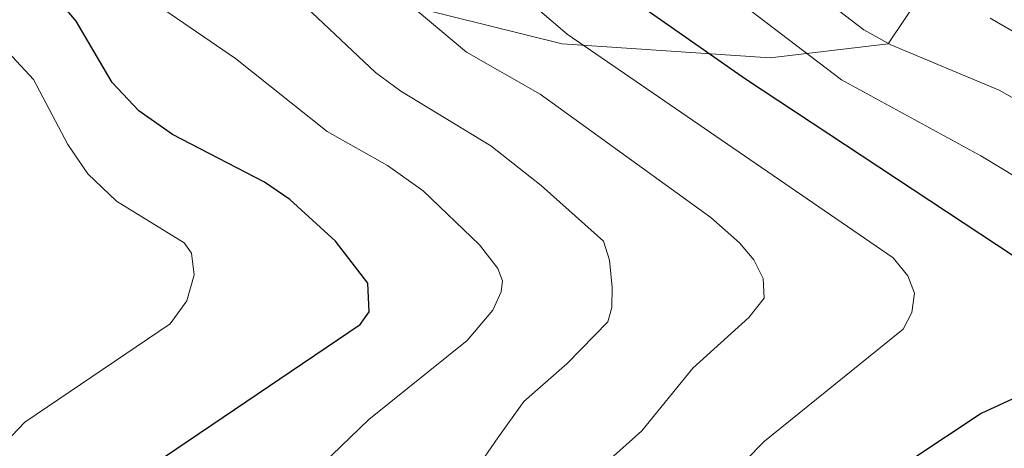
# Model space of a CAD drawing. Units: metres. Extents: x 664939 to 668396, y 4751233 to 4753629.
# Drawn here: x 665666 to 665766, y 4752986 to 4753029 of the extents above; entities that cross this region are included whole.
import ezdxf

# ---------------------------------------------------------------- set-up
doc = ezdxf.new("R2010")
doc.units = ezdxf.units.M
doc.header["$MEASUREMENT"] = 0
for name, color, linetype, lineweight in [('Arbolado forestal CxS', 92, 'Continuous', 0), ('Comarca CxS', 21, 'Continuous', 0), ('Comunidad Autónoma CxS', 142, 'Continuous', 0), ('Curva de nivel maestra', 30, 'Continuous', 30), ('Curva de nivel normal', 30, 'Continuous', 0), ('Municipio CxS', 4, 'Continuous', 0), ('Provincia CxS', 1, 'Continuous', 0)]:
    doc.layers.add(name, color=color, linetype=linetype, lineweight=lineweight)

# ---------------------------------------------------------------- blocks, each defined once
blk = doc.blocks.new('*U6')
at = {"layer": 'Arbolado forestal CxS', "color": 92, "linetype": 'Continuous', "lineweight": 0}
blk.add_polyline3d([(665761.7053, 4753037.676, 907.6573), (665754.4797, 4753026.8327, 914.747), (665742.5099, 4753025.4239, 921.5246), (665721.3882, 4753026.8331, 930.625), (665698.8573, 4753032.4681, 937.9422)], dxfattribs=at)
blk = doc.blocks.new('*U11')
at = {"layer": 'Arbolado forestal CxS', "color": 92, "linetype": 'Continuous', "lineweight": 0}
blk.add_polyline3d([(665664.3591, 4753066.2821, 933.8173), (665689.7049, 4753047.9661, 932.4054), (665698.8573, 4753032.4681, 937.9422), (665721.3882, 4753026.8331, 930.625), (665742.5099, 4753025.4239, 921.5246), (665754.4797, 4753026.8327, 914.747), (665761.7053, 4753037.676, 907.6573), (665762.3501, 4753037.0601, 907.5625), (665763.0201, 4753036.4201, 907.6657), (665763.7001, 4753035.7701, 907.7658), (665764.3701, 4753035.1301, 907.808), (665765.0401, 4753034.4901, 907.7944), (665765.7101, 4753033.8401, 907.7244), (665766.3801, 4753033.2001, 907.5984)], dxfattribs=at)

msp = doc.modelspace()

# ---------------------------------------------------------------- linework, layer by layer
at = {"layer": 'Arbolado forestal CxS', "color": 92, "linetype": 'Continuous', "lineweight": 0}
msp.add_polyline3d([(665495.3841, 4753213.5135, 936.5845), (665513.6899, 4753202.9465, 936.2129), (665528.4753, 4753180.4037, 940.6097), (665543.2601, 4753167.7237, 938.0692), (665563.6777, 4753162.0885, 932.428), (665577.0553, 4753152.2255, 931.2688), (665593.9529, 4753126.1609, 937.729), (665605.9215, 4753100.8011, 943.7996), (665623.5229, 4753085.3031, 941.5362), (665650.2775, 4753083.1889, 932.3003), (665664.3591, 4753066.2821, 933.8173), (665689.7049, 4753047.9661, 932.4054), (665698.8573, 4753032.4681, 937.9422), (665721.3882, 4753026.8331, 930.625), (665742.5099, 4753025.4239, 921.5246), (665754.4797, 4753026.8327, 914.747), (665761.7053, 4753037.676, 907.6573)], dxfattribs=at)
msp.add_polyline3d([(665495.3841, 4753213.5135, 936.5845), (665513.6899, 4753202.9465, 936.2129), (665528.4753, 4753180.4037, 940.6097), (665543.2601, 4753167.7237, 938.0692), (665563.6777, 4753162.0885, 932.428), (665577.0553, 4753152.2255, 931.2688), (665593.9529, 4753126.1609, 937.729), (665605.9215, 4753100.8011, 943.7996), (665623.5229, 4753085.3031, 941.5362), (665650.2775, 4753083.1889, 932.3003), (665664.3591, 4753066.2821, 933.8173), (665689.7049, 4753047.9661, 932.4054), (665698.8573, 4753032.4681, 937.9422), (665721.3882, 4753026.8331, 930.625), (665742.5099, 4753025.4239, 921.5246), (665754.4797, 4753026.8327, 914.747), (665761.7053, 4753037.676, 907.6573)], dxfattribs=at)
at = {"layer": 'Comarca CxS', "color": 21, "linetype": 'Continuous', "lineweight": 0}
msp.add_3dface([(668396.16, 4751315.66), (664994.21, 4751233.06), (664938.53, 4753546.4), (668339.3, 4753629.03)], dxfattribs=at)
at = {"layer": 'Comunidad Autónoma CxS', "color": 142, "linetype": 'Continuous', "lineweight": 0}
msp.add_3dface([(668396.16, 4751315.66), (664994.21, 4751233.06), (664938.53, 4753546.4), (668339.3, 4753629.03)], dxfattribs=at)
at = {"layer": 'Curva de nivel maestra', "color": 30, "linetype": 'Continuous', "lineweight": 30, "flags": 128}
for points, elevation in [([(665654.16, 4753094.4901), (665682.93, 4753067.7701), (665694.03, 4753059.3001), (665699.29, 4753056.4901), (665703.58, 4753052.4101), (665716.7, 4753042.8401), (665728.23, 4753031.5501), (665739.98, 4753023.2801), (665768.84, 4753004.2401), (665772.33, 4753001.4701), (665774.64, 4752999.0901), (665776.33, 4752996.2201), (665776.21, 4752995.4401), (665775.47, 4752994.6601), (665763.92, 4752989.3001), (665756.79, 4752984.5901)], 925), ([(665679.96, 4752984.1901), (665700.88, 4752998.3401), (665701.8, 4752999.6501), (665701.66, 4753002.5301), (665698.39, 4753006.8201), (665693.74, 4753011.0301), (665691.16, 4753012.8001), (665681.82, 4753017.6401), (665678.41, 4753020.0501), (665675.7, 4753022.9301), (665672.05, 4753029.1601), (665670.07, 4753031.5501), (665666.09, 4753034.9301)], 950)]:
    msp.add_lwpolyline(points, dxfattribs=dict(at, elevation=elevation))
at = {"layer": 'Curva de nivel normal', "color": 30, "linetype": 'Continuous', "lineweight": 0, "flags": 128}
for points, elevation in [([(665781, 4752985), (665783.63, 4752986.19), (665795.38, 4752989.1), (665801.58, 4752990.03), (665802.11, 4752990.42), (665801.29, 4752991.57), (665799.32, 4752993.14), (665774.99, 4753008.78), (665763.87, 4753015.48), (665749.74, 4753023.18), (665740.55, 4753030.18), (665736.92, 4753033.63), (665734.47, 4753036.45), (665731.97, 4753038.38), (665711.74, 4753056.83), (665705.8, 4753062.71), (665702.12, 4753065.07), (665691.18, 4753070.88), (665688.96, 4753072.77), (665684.38, 4753077.59), (665677.97, 4753081.83), (665672.43, 4753086.9), (665667.84, 4753090.32), (665663.26, 4753095.14)], 920), ([(665661.87, 4753077.6), (665672.12, 4753065.89), (665677.57, 4753060.93), (665690.78, 4753051.84), (665699.27, 4753046.54), (665704.5, 4753042.5), (665708.32, 4753040.27), (665714.02, 4753034.59), (665721.89, 4753027.81), (665754.98, 4753005.13), (665756.46, 4753003.29), (665757.15, 4753001.54), (665756.86, 4752999.57), (665756, 4752997.86), (665741.92, 4752986.49), (665737.96, 4752982.48)], 930), ([(665665.03, 4753060.9), (665667.86, 4753058.15), (665685.33, 4753046.52), (665695.88, 4753040.82), (665698.84, 4753038.28), (665704.17, 4753032.34), (665711.69, 4753025.99), (665719.15, 4753021.74), (665736.47, 4753009.2), (665739.37, 4753006.63), (665740.83, 4753004.91), (665741.77, 4753003.01), (665741.89, 4753001.01), (665740.34, 4752999.07), (665734.66, 4752993.91), (665729.47, 4752987.57), (665721.78, 4752980.69)], 935), ([(665712.51, 4752983.47), (665714.86, 4752986.85), (665717.49, 4752990.54), (665721.88, 4752994.39), (665726.02, 4752998.62), (665726.44, 4753000.09), (665726.45, 4753002.1), (665726.18, 4753004.88), (665725.58, 4753006.82), (665719.26, 4753012.47), (665714.15, 4753016.49), (665705.02, 4753022.05), (665702.43, 4753023.95), (665694.22, 4753031.73), (665690.94, 4753034.27), (665681.3, 4753040.43), (665671.6, 4753047.73), (665663.21, 4753051.7)], 940), ([(665694.24, 4752981.48), (665701.76, 4752988.69), (665711.75, 4752996.73), (665714.35, 4752999.79), (665715.19, 4753001.68), (665715.33, 4753002.78), (665714.85, 4753004.03), (665713, 4753006.44), (665707.29, 4753011.93), (665703.64, 4753014.49), (665697.52, 4753017.95), (665688.23, 4753025.34), (665681.06, 4753030.27), (665678.86, 4753032.25), (665673.75, 4753038.17), (665667.52, 4753041.87), (665663.51, 4753044.08)], 945), ([(665792.71, 4753006.91), (665765.74, 4753022.14), (665754.73, 4753026.74), (665752.01, 4753028.25), (665748.85, 4753030.67)], 915), ([(665779.98, 4753020.68), (665764.81, 4753029.46)], 910), ([(665664.24, 4753026.95), (665667.72, 4753023.24), (665671.2, 4753016.63), (665673.24, 4753013.64), (665676.15, 4753010.88), (665683.03, 4753006.64), (665683.76, 4753005.59), (665684.03, 4753003.39), (665683.3, 4753000.75), (665681.6, 4752998.41), (665666.86, 4752988.42), (665664.2, 4752985.7)], 955)]:
    msp.add_lwpolyline(points, dxfattribs=dict(at, elevation=elevation))
at = {"layer": 'Municipio CxS', "color": 4, "linetype": 'Continuous', "lineweight": 0}
msp.add_3dface([(668396.16, 4751315.66), (664994.21, 4751233.06), (664938.53, 4753546.4), (668339.3, 4753629.03)], dxfattribs=at)
at = {"layer": 'Provincia CxS', "color": 1, "linetype": 'Continuous', "lineweight": 0}
msp.add_3dface([(668396.16, 4751315.66), (664994.21, 4751233.06), (664938.53, 4753546.4), (668339.3, 4753629.03)], dxfattribs=at)

# ---------------------------------------------------------------- block references
at = {"layer": 'Arbolado forestal CxS', "color": 92, "linetype": 'Continuous', "lineweight": 0}
for name in ['*U6', '*U11']:
    msp.add_blockref(name, (0, 0), dxfattribs=at)

doc.saveas('drawing.dxf')
